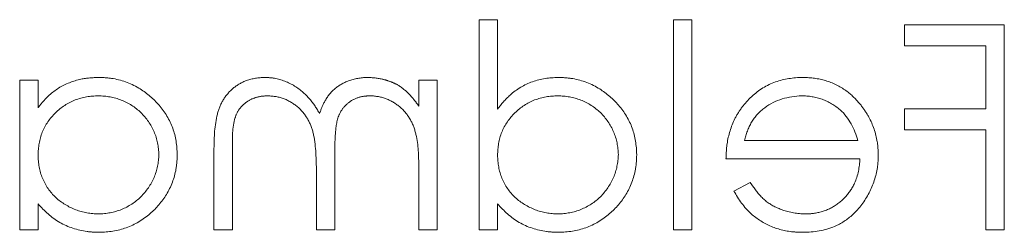
# Model space of a CAD drawing. Units: millimetres. Extents: x 250 to 14600, y 250 to 10250.
# Drawn here: x 2314 to 2320, y 5633 to 5635 of the extents above; entities that cross this region are included whole.
import ezdxf

# ---------------------------------------------------------------- set-up
doc = ezdxf.new("R2010")
doc.units = ezdxf.units.MM
doc.header["$LTSCALE"] = 50
doc.linetypes.add('HIDDEN', pattern=[1.905, 1.27, -0.635])

msp = doc.modelspace()

# ---------------------------------------------------------------- linework, layer by layer
at = {"color": 7, "linetype": 'HIDDEN', "lineweight": 18}
for p, q in [((2317.0221, 5634.7402), (2317.0221, 5633.3834)), ((2317.1408, 5634.7402), (2317.0221, 5634.7402)), ((2317.1408, 5634.163), (2317.1408, 5634.7402)), ((2318.2772, 5634.7402), (2318.2772, 5633.3834)), ((2318.3959, 5634.7402), (2318.2772, 5634.7402)), ((2318.3959, 5633.3834), (2318.3959, 5634.7402)), ((2319.7697, 5634.7063), (2319.7697, 5634.5706)), ((2320.4142, 5634.7063), (2319.7697, 5634.7063)), ((2320.4142, 5633.3834), (2320.4142, 5634.7063)), ((2320.2955, 5634.5706), (2319.7697, 5634.5706)), ((2320.2955, 5634.5706), (2320.2955, 5634.1636)), ((2314.054, 5634.3501), (2314.054, 5633.3834)), ((2314.1727, 5634.3501), (2314.054, 5634.3501)), ((2314.1727, 5634.1712), (2314.1727, 5634.3501)), ((2316.632, 5634.3501), (2316.632, 5634.1821)), ((2316.7507, 5634.3501), (2316.632, 5634.3501)), ((2316.7507, 5633.3834), (2316.7507, 5634.3501)), ((2319.7697, 5634.1636), (2319.7697, 5634.0279)), ((2320.2955, 5634.1636), (2319.7697, 5634.1636)), ((2320.2955, 5634.0279), (2319.7697, 5634.0279)), ((2320.2955, 5634.0279), (2320.2955, 5633.3834)), ((2319.4689, 5633.96), (2318.7351, 5633.96)), ((2315.3091, 5633.907), (2315.3091, 5633.3834)), ((2315.4278, 5633.3834), (2315.4278, 5633.9076)), ((2316.0893, 5633.3834), (2316.0893, 5633.875)), ((2316.632, 5633.7902), (2316.632, 5633.3834)), ((2319.4814, 5633.8413), (2318.6164, 5633.8413)), ((2315.9705, 5633.7594), (2315.9705, 5633.3834)), ((2318.7727, 5633.6887), (2318.6673, 5633.6333)), ((2314.1727, 5633.3834), (2314.1727, 5633.5506)), ((2317.1408, 5633.3834), (2317.1408, 5633.5506)), ((2314.1727, 5633.3834), (2314.054, 5633.3834)), ((2315.4278, 5633.3834), (2315.3091, 5633.3834)), ((2316.0893, 5633.3834), (2315.9705, 5633.3834)), ((2316.7507, 5633.3834), (2316.632, 5633.3834)), ((2317.1408, 5633.3834), (2317.0221, 5633.3834)), ((2318.3959, 5633.3834), (2318.2772, 5633.3834)), ((2320.4142, 5633.3834), (2320.2955, 5633.3834))]:
    msp.add_line(p, q, dxfattribs=at)
for points, knots in [([(2314.1727, 5634.1712), (2314.1796, 5634.18), (2314.1864, 5634.1888), (2314.1934, 5634.1974), (2314.2251, 5634.2364), (2314.263, 5634.2716), (2314.3056, 5634.2983), (2314.3494, 5634.3258), (2314.3992, 5634.3448), (2314.4498, 5634.3557), (2314.4872, 5634.3637), (2314.5257, 5634.366), (2314.5639, 5634.3671)], [0, 0, 0, 0, 0.072735, 0.072735, 0.072735, 0.40556, 0.40556, 0.40556, 0.748691, 0.748691, 0.748691, 1, 1, 1, 1]), ([(2314.5639, 5634.3671), (2314.5956, 5634.3662), (2314.6274, 5634.3646), (2314.6586, 5634.3592), (2314.7198, 5634.3486), (2314.78, 5634.3257), (2314.8325, 5634.2926), (2314.8777, 5634.264), (2314.9191, 5634.2282), (2314.9542, 5634.1878), (2314.992, 5634.1442), (2315.0228, 5634.0931), (2315.0427, 5634.0389), (2315.0625, 5633.9851), (2315.07, 5633.9267), (2315.0716, 5633.8694)], [0, 0, 0, 0, 0.119524, 0.119524, 0.119524, 0.357283, 0.357283, 0.357283, 0.560667, 0.560667, 0.560667, 0.78114, 0.78114, 0.78114, 1, 1, 1, 1]), ([(2315.3091, 5633.907), (2315.3094, 5633.982), (2315.3128, 5634.058), (2315.3311, 5634.1307), (2315.3391, 5634.1624), (2315.3517, 5634.1934), (2315.3685, 5634.2216), (2315.3855, 5634.2501), (2315.4076, 5634.2761), (2315.4332, 5634.2973), (2315.4587, 5634.3184), (2315.4882, 5634.3356), (2315.5193, 5634.3471), (2315.5564, 5634.3609), (2315.5968, 5634.3656), (2315.6364, 5634.3671)], [0, 0, 0, 0, 0.350212, 0.350212, 0.350212, 0.503278, 0.503278, 0.503278, 0.65883, 0.65883, 0.65883, 0.814178, 0.814178, 0.814178, 1, 1, 1, 1]), ([(2315.6364, 5634.3671), (2315.6544, 5634.3664), (2315.6724, 5634.3657), (2315.6903, 5634.3632), (2315.7366, 5634.3568), (2315.7821, 5634.3398), (2315.8224, 5634.3161), (2315.8621, 5634.2928), (2315.8979, 5634.2619), (2315.9278, 5634.2268), (2315.9521, 5634.1983), (2315.9727, 5634.1664), (2315.9909, 5634.1336)], [0, 0, 0, 0, 0.119851, 0.119851, 0.119851, 0.43685, 0.43685, 0.43685, 0.747974, 0.747974, 0.747974, 1, 1, 1, 1]), ([(2315.9909, 5634.1336), (2316.0006, 5634.1603), (2316.0109, 5634.187), (2316.0244, 5634.212), (2316.0409, 5634.2425), (2316.0626, 5634.2713), (2316.0893, 5634.2935), (2316.1158, 5634.3156), (2316.1467, 5634.3327), (2316.1789, 5634.3452), (2316.2167, 5634.3598), (2316.2581, 5634.3657), (2316.2986, 5634.3671)], [0, 0, 0, 0, 0.204042, 0.204042, 0.204042, 0.456618, 0.456618, 0.456618, 0.705374, 0.705374, 0.705374, 1, 1, 1, 1]), ([(2316.2986, 5634.3671), (2316.3329, 5634.3658), (2316.3675, 5634.363), (2316.4008, 5634.3549), (2316.4177, 5634.3507), (2316.4343, 5634.3456), (2316.4505, 5634.3393), (2316.4666, 5634.333), (2316.4823, 5634.3255), (2316.4979, 5634.3181)], [0, 0, 0, 0, 0.498758, 0.498758, 0.498758, 0.749791, 0.749791, 0.749791, 1, 1, 1, 1]), ([(2317.1408, 5634.163), (2317.1656, 5634.1948), (2317.1913, 5634.2263), (2317.2216, 5634.253), (2317.2638, 5634.2902), (2317.3137, 5634.3207), (2317.3667, 5634.3397), (2317.4193, 5634.3585), (2317.4762, 5634.3654), (2317.532, 5634.3671)], [0, 0, 0, 0, 0.262594, 0.262594, 0.262594, 0.633687, 0.633687, 0.633687, 1, 1, 1, 1]), ([(2317.532, 5634.3671), (2317.5636, 5634.3662), (2317.5955, 5634.3646), (2317.6267, 5634.3592), (2317.6879, 5634.3486), (2317.7481, 5634.3257), (2317.8006, 5634.2926), (2317.8458, 5634.264), (2317.8872, 5634.2282), (2317.9223, 5634.1878), (2317.9601, 5634.1442), (2317.9909, 5634.0931), (2318.0108, 5634.0389), (2318.0305, 5633.9851), (2318.0381, 5633.9267), (2318.0397, 5633.8694)], [0, 0, 0, 0, 0.119524, 0.119524, 0.119524, 0.357283, 0.357283, 0.357283, 0.560667, 0.560667, 0.560667, 0.78114, 0.78114, 0.78114, 1, 1, 1, 1]), ([(2318.7216, 5634.1768), (2318.7408, 5634.2005), (2318.7605, 5634.2239), (2318.7829, 5634.2445), (2318.8269, 5634.285), (2318.8796, 5634.3177), (2318.9358, 5634.3382), (2318.9914, 5634.3584), (2319.0517, 5634.3656), (2319.1109, 5634.3671)], [0, 0, 0, 0, 0.201782, 0.201782, 0.201782, 0.603581, 0.603581, 0.603581, 1, 1, 1, 1]), ([(2319.1109, 5634.3671), (2319.1215, 5634.3668), (2319.1321, 5634.3665), (2319.1428, 5634.366), (2319.1913, 5634.3636), (2319.24, 5634.3544), (2319.2857, 5634.3379), (2319.3316, 5634.3212), (2319.375, 5634.2961), (2319.4127, 5634.2651), (2319.4409, 5634.2421), (2319.4655, 5634.2148), (2319.4888, 5634.1869)], [0, 0, 0, 0, 0.072979, 0.072979, 0.072979, 0.409504, 0.409504, 0.409504, 0.748879, 0.748879, 0.748879, 1, 1, 1, 1]), ([(2316.4979, 5634.3181), (2316.5242, 5634.3001), (2316.5493, 5634.2799), (2316.5713, 5634.2569), (2316.5825, 5634.2453), (2316.5931, 5634.2332), (2316.6031, 5634.2206), (2316.6131, 5634.2081), (2316.6226, 5634.1951), (2316.632, 5634.1821)], [0, 0, 0, 0, 0.499327, 0.499327, 0.499327, 0.749873, 0.749873, 0.749873, 1, 1, 1, 1]), ([(2314.1727, 5633.8646), (2314.1741, 5633.9156), (2314.1809, 5633.9656), (2314.2194, 5634.0607), (2314.2486, 5634.1024), (2314.3217, 5634.1742), (2314.3649, 5634.2028), (2314.4597, 5634.2398), (2314.5109, 5634.2474), (2314.5623, 5634.2484)], [0, 0, 0, 0, 0.25, 0.25, 0.5, 0.5, 0.75, 0.75, 1, 1, 1, 1]), ([(2314.5623, 5634.2484), (2314.6129, 5634.2466), (2314.6628, 5634.2396), (2314.7575, 5634.2022), (2314.8002, 5634.1752), (2314.8732, 5634.1044), (2314.9019, 5634.0619), (2314.9424, 5633.9694), (2314.9512, 5633.9191), (2314.9529, 5633.8681)], [0, 0, 0, 0, 0.25, 0.25, 0.5, 0.5, 0.75, 0.75, 1, 1, 1, 1]), ([(2315.657, 5634.2484), (2315.6317, 5634.2476), (2315.6059, 5634.2454), (2315.5817, 5634.2381), (2315.5603, 5634.2317), (2315.5397, 5634.222), (2315.5214, 5634.2093), (2315.5038, 5634.197), (2315.4877, 5634.182), (2315.4749, 5634.1648), (2315.4621, 5634.1476), (2315.4521, 5634.1279), (2315.4459, 5634.1073), (2315.4266, 5634.0433), (2315.428, 5633.9744), (2315.4278, 5633.9076)], [0, 0, 0, 0, 0.160685, 0.160685, 0.160685, 0.301755, 0.301755, 0.301755, 0.437612, 0.437612, 0.437612, 0.57369, 0.57369, 0.57369, 1, 1, 1, 1]), ([(2315.9705, 5633.7594), (2315.97, 5633.8381), (2315.968, 5633.9177), (2315.9526, 5633.9948), (2315.9459, 5634.0282), (2315.9346, 5634.0612), (2315.9182, 5634.091), (2315.9015, 5634.1213), (2315.8798, 5634.1494), (2315.8539, 5634.1723), (2315.8271, 5634.1961), (2315.7957, 5634.2156), (2315.7623, 5634.2288), (2315.7291, 5634.2418), (2315.6927, 5634.2467), (2315.657, 5634.2484)], [0, 0, 0, 0, 0.358536, 0.358536, 0.358536, 0.514235, 0.514235, 0.514235, 0.672277, 0.672277, 0.672277, 0.836425, 0.836425, 0.836425, 1, 1, 1, 1]), ([(2316.3193, 5634.2484), (2316.3054, 5634.2478), (2316.2914, 5634.2473), (2316.2777, 5634.2453), (2316.254, 5634.2418), (2316.2305, 5634.2346), (2316.2093, 5634.2235), (2316.1894, 5634.213), (2316.1711, 5634.1991), (2316.1554, 5634.183), (2316.1397, 5634.1668), (2316.1268, 5634.1475), (2316.1177, 5634.1268), (2316.1006, 5634.0879), (2316.0963, 5634.044), (2316.0932, 5634.0016), (2316.0902, 5633.9595), (2316.0894, 5633.9172), (2316.0893, 5633.875)], [0, 0, 0, 0, 0.081837, 0.081837, 0.081837, 0.224101, 0.224101, 0.224101, 0.357536, 0.357536, 0.357536, 0.491933, 0.491933, 0.491933, 0.747697, 0.747697, 0.747697, 1, 1, 1, 1]), ([(2316.632, 5633.7902), (2316.6317, 5633.8595), (2316.6292, 5633.9298), (2316.6139, 5633.9974), (2316.6063, 5634.031), (2316.5947, 5634.0643), (2316.5776, 5634.0942), (2316.5604, 5634.1244), (2316.5377, 5634.152), (2316.5114, 5634.1747), (2316.485, 5634.1975), (2316.4544, 5634.2162), (2316.4218, 5634.229), (2316.3894, 5634.2416), (2316.354, 5634.247), (2316.3193, 5634.2484)], [0, 0, 0, 0, 0.332649, 0.332649, 0.332649, 0.498099, 0.498099, 0.498099, 0.664954, 0.664954, 0.664954, 0.832601, 0.832601, 0.832601, 1, 1, 1, 1]), ([(2317.1408, 5633.8646), (2317.1422, 5633.9156), (2317.1489, 5633.9656), (2317.1874, 5634.0607), (2317.2167, 5634.1024), (2317.2898, 5634.1742), (2317.333, 5634.2028), (2317.4278, 5634.2398), (2317.4789, 5634.2474), (2317.5304, 5634.2484)], [0, 0, 0, 0, 0.25, 0.25, 0.5, 0.5, 0.75, 0.75, 1, 1, 1, 1]), ([(2317.5304, 5634.2484), (2317.581, 5634.2466), (2317.6309, 5634.2396), (2317.7256, 5634.2022), (2317.7683, 5634.1752), (2317.8413, 5634.1044), (2317.87, 5634.0619), (2317.9104, 5633.9694), (2317.9193, 5633.9191), (2317.921, 5633.8681)], [0, 0, 0, 0, 0.25, 0.25, 0.5, 0.5, 0.75, 0.75, 1, 1, 1, 1]), ([(2318.7351, 5633.96), (2318.7464, 5634.0011), (2318.7601, 5634.041), (2318.803, 5634.1147), (2318.8323, 5634.146), (2318.9352, 5634.2222), (2319.0197, 5634.2454), (2319.1048, 5634.2484)], [0, 0, 0, 0, 0.25, 0.25, 0.5, 0.5, 1, 1, 1, 1]), ([(2319.1048, 5634.2484), (2319.15, 5634.2475), (2319.1946, 5634.2417), (2319.2802, 5634.2111), (2319.3188, 5634.1865), (2319.3539, 5634.1577)], [0, 0, 0, 0, 0.5, 0.5, 1, 1, 1, 1]), ([(2318.6164, 5633.8413), (2318.6174, 5633.8737), (2318.6189, 5633.9061), (2318.6236, 5633.9382), (2318.6319, 5633.9943), (2318.6484, 5634.05), (2318.6738, 5634.1007), (2318.6873, 5634.1275), (2318.7039, 5634.1526), (2318.7216, 5634.1768)], [0, 0, 0, 0, 0.270787, 0.270787, 0.270787, 0.749509, 0.749509, 0.749509, 1, 1, 1, 1]), ([(2319.4888, 5634.1869), (2319.5069, 5634.1626), (2319.5244, 5634.1377), (2319.5389, 5634.1111), (2319.5658, 5634.0616), (2319.5845, 5634.0067), (2319.5934, 5633.9511), (2319.5979, 5633.9223), (2319.5993, 5633.8932), (2319.6001, 5633.8641)], [0, 0, 0, 0, 0.260454, 0.260454, 0.260454, 0.750144, 0.750144, 0.750144, 1, 1, 1, 1]), ([(2314.5633, 5633.4851), (2314.5126, 5633.487), (2314.463, 5633.4941), (2314.3683, 5633.531), (2314.3245, 5633.5569), (2314.2497, 5633.626), (2314.2208, 5633.6683), (2314.1815, 5633.7629), (2314.1745, 5633.8134), (2314.1727, 5633.8646)], [0, 0, 0, 0, 0.25, 0.25, 0.5, 0.5, 0.75, 0.75, 1, 1, 1, 1]), ([(2314.9529, 5633.8681), (2314.9507, 5633.8174), (2314.9422, 5633.7674), (2314.9014, 5633.6744), (2314.8728, 5633.6317), (2314.801, 5633.5609), (2314.7579, 5633.5329), (2314.6647, 5633.4948), (2314.6141, 5633.4869), (2314.5633, 5633.4851)], [0, 0, 0, 0, 0.25, 0.25, 0.5, 0.5, 0.75, 0.75, 1, 1, 1, 1]), ([(2315.0716, 5633.8694), (2315.0708, 5633.8379), (2315.0691, 5633.8063), (2315.0636, 5633.7753), (2315.0534, 5633.7173), (2315.0319, 5633.6603), (2315.0014, 5633.6099), (2314.9735, 5633.5638), (2314.9369, 5633.5225), (2314.8962, 5633.4871), (2314.8513, 5633.448), (2314.7986, 5633.4159), (2314.7424, 5633.3958), (2314.6868, 5633.3759), (2314.6267, 5633.368), (2314.5676, 5633.3664)], [0, 0, 0, 0, 0.118428, 0.118428, 0.118428, 0.34287, 0.34287, 0.34287, 0.547447, 0.547447, 0.547447, 0.774991, 0.774991, 0.774991, 1, 1, 1, 1]), ([(2317.5314, 5633.4851), (2317.4807, 5633.487), (2317.4311, 5633.4941), (2317.3364, 5633.531), (2317.2926, 5633.5569), (2317.2178, 5633.626), (2317.1888, 5633.6683), (2317.1496, 5633.7629), (2317.1426, 5633.8134), (2317.1408, 5633.8646)], [0, 0, 0, 0, 0.25, 0.25, 0.5, 0.5, 0.75, 0.75, 1, 1, 1, 1]), ([(2317.921, 5633.8681), (2317.9188, 5633.8174), (2317.9103, 5633.7674), (2317.8695, 5633.6744), (2317.8408, 5633.6317), (2317.7691, 5633.5609), (2317.726, 5633.5329), (2317.6328, 5633.4948), (2317.5822, 5633.4869), (2317.5314, 5633.4851)], [0, 0, 0, 0, 0.25, 0.25, 0.5, 0.5, 0.75, 0.75, 1, 1, 1, 1]), ([(2318.0397, 5633.8694), (2318.0389, 5633.8379), (2318.0372, 5633.8063), (2318.0317, 5633.7753), (2318.0215, 5633.7173), (2318, 5633.6603), (2317.9695, 5633.6099), (2317.9415, 5633.5638), (2317.905, 5633.5225), (2317.8643, 5633.4871), (2317.8193, 5633.448), (2317.7666, 5633.4159), (2317.7105, 5633.3958), (2317.6549, 5633.3759), (2317.5947, 5633.368), (2317.5357, 5633.3664)], [0, 0, 0, 0, 0.118428, 0.118428, 0.118428, 0.34287, 0.34287, 0.34287, 0.547447, 0.547447, 0.547447, 0.774991, 0.774991, 0.774991, 1, 1, 1, 1]), ([(2319.6001, 5633.8641), (2319.5993, 5633.838), (2319.5983, 5633.8118), (2319.5946, 5633.786), (2319.5865, 5633.7286), (2319.5674, 5633.672), (2319.5405, 5633.6207), (2319.5134, 5633.5689), (2319.4778, 5633.5205), (2319.4349, 5633.4807), (2319.4008, 5633.4491), (2319.3606, 5633.423), (2319.3178, 5633.4047), (2319.2542, 5633.3774), (2319.183, 5633.368), (2319.1138, 5633.3664)], [0, 0, 0, 0, 0.099765, 0.099765, 0.099765, 0.324088, 0.324088, 0.324088, 0.550148, 0.550148, 0.550148, 0.730049, 0.730049, 0.730049, 1, 1, 1, 1]), ([(2319.1286, 5633.4851), (2319.1462, 5633.4855), (2319.1638, 5633.4862), (2319.1811, 5633.4885), (2319.2191, 5633.4937), (2319.2569, 5633.5046), (2319.2911, 5633.5219), (2319.325, 5633.5391), (2319.356, 5633.5627), (2319.3824, 5633.59), (2319.4087, 5633.6174), (2319.4312, 5633.6494), (2319.447, 5633.6839), (2319.4694, 5633.7328), (2319.4789, 5633.7877), (2319.4814, 5633.8413)], [0, 0, 0, 0, 0.093449, 0.093449, 0.093449, 0.299737, 0.299737, 0.299737, 0.503939, 0.503939, 0.503939, 0.708567, 0.708567, 0.708567, 1, 1, 1, 1]), ([(2318.7727, 5633.6887), (2318.7808, 5633.6766), (2318.789, 5633.6646), (2318.7975, 5633.6528), (2318.8204, 5633.6212), (2318.8461, 5633.5906), (2318.8769, 5633.5665), (2318.9076, 5633.5425), (2318.9433, 5633.5245), (2318.98, 5633.5114), (2319.0274, 5633.4945), (2319.0783, 5633.4861), (2319.1286, 5633.4851)], [0, 0, 0, 0, 0.100841, 0.100841, 0.100841, 0.373922, 0.373922, 0.373922, 0.646824, 0.646824, 0.646824, 1, 1, 1, 1]), ([(2319.1138, 5633.3664), (2319.0954, 5633.3668), (2319.0769, 5633.3672), (2319.0586, 5633.3687), (2319.0076, 5633.3727), (2318.9565, 5633.3846), (2318.9093, 5633.4041), (2318.8619, 5633.4237), (2318.8175, 5633.452), (2318.7793, 5633.4861), (2318.7334, 5633.5272), (2318.6975, 5633.5796), (2318.6673, 5633.6333)], [0, 0, 0, 0, 0.099713, 0.099713, 0.099713, 0.379606, 0.379606, 0.379606, 0.660481, 0.660481, 0.660481, 1, 1, 1, 1]), ([(2314.5676, 5633.3664), (2314.5413, 5633.367), (2314.5149, 5633.3679), (2314.4888, 5633.3715), (2314.4274, 5633.3802), (2314.3662, 5633.3998), (2314.3124, 5633.4306), (2314.2592, 5633.4612), (2314.2135, 5633.5047), (2314.1727, 5633.5506)], [0, 0, 0, 0, 0.173856, 0.173856, 0.173856, 0.58939, 0.58939, 0.58939, 1, 1, 1, 1]), ([(2317.5357, 5633.3664), (2317.5094, 5633.367), (2317.4829, 5633.3679), (2317.4569, 5633.3715), (2317.3955, 5633.3802), (2317.3343, 5633.3998), (2317.2805, 5633.4306), (2317.2272, 5633.4612), (2317.1815, 5633.5047), (2317.1408, 5633.5506)], [0, 0, 0, 0, 0.173856, 0.173856, 0.173856, 0.58939, 0.58939, 0.58939, 1, 1, 1, 1])]:
    msp.add_open_spline(points, degree=3, knots=knots, dxfattribs=at)
msp.add_open_spline([(2319.3539, 5634.1577), (2319.4114, 5634.1057), (2319.446, 5634.0339), (2319.4689, 5633.96)], degree=3, dxfattribs=at)

doc.saveas('drawing.dxf')
